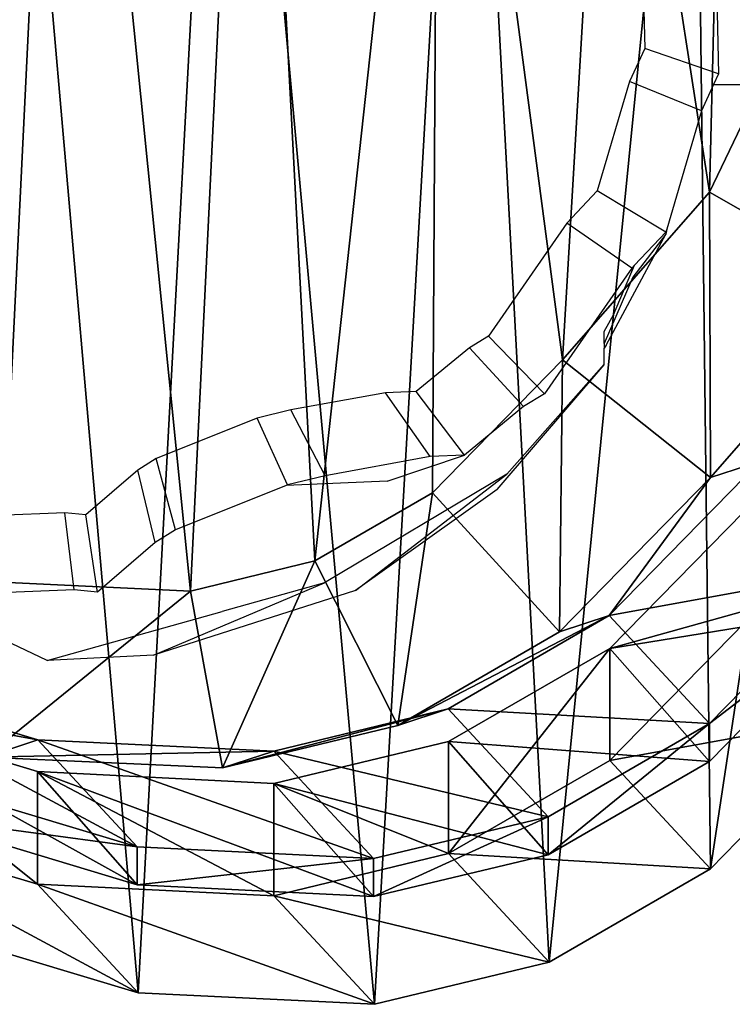
# Model space of a CAD drawing. Units: centimetres. Extents: x -668 to 662, y -281 to 279.
# Drawn here: x 59 to 67, y 92 to 103 of the extents above; entities that cross this region are included whole.
import ezdxf

# ---------------------------------------------------------------- set-up
doc = ezdxf.new("R2010")
doc.units = ezdxf.units.CM
doc.header["$LTSCALE"] = 2.54
doc.layers.get('0').update_dxf_attribs({"true_color": 0xff5454})
doc.layers.add('VP-EQ', color=7, linetype='Continuous', true_color=0x8a3492, plot=False)

# ---------------------------------------------------------------- blocks, each defined once
blk = doc.blocks.new('R__nica_3')
at = {"color": 0}
mesh = blk.add_polyface(dxfattribs=at)
corners = [(3.891, 8.999, 184.569), (3.761, 13.131, 184.569), (3.68, 10.895, 184.569), (4.209, 15.141, 184.569), (4.534, 7.447, 184.569), (4.749, 16.352, 184.569), (5.498, 6.223, 184.569), (5.979, 17.37, 184.569), (7.079, 5.283, 184.569), (7.882, 18.264, 184.569), (9.134, 4.673, 184.569), (9.812, 18.644, 184.569), (11.225, 4.576, 184.569), (11.893, 18.342, 184.569), (12.601, 4.911, 184.569), (13.972, 17.493, 184.569), (13.903, 5.664, 184.569), (15.342, 7.135, 184.569), (15.87, 16.081, 184.569), (16.966, 8.992, 184.569), (17.111, 14.817, 184.569), (17.811, 10.751, 184.569), (17.823, 13.534, 184.569), (18.088, 12.389, 184.569)]
mesh.append_faces([[corners[k] for k in face] for face in [(0, 1, 2), (22, 21, 23)]], dxfattribs={"vtx0": -1, "color": 0})
mesh.append_faces([[corners[k] for k in face] for face in [(1, 0, 3), (3, 4, 5), (5, 6, 7), (7, 8, 9), (9, 10, 11), (11, 12, 13), (13, 14, 15), (15, 17, 18), (18, 19, 20), (20, 21, 22)]], dxfattribs={"vtx0": -1, "vtx1": -1, "color": 0})
mesh.append_faces([[corners[k] for k in face] for face in [(3, 0, 4), (5, 4, 6), (7, 6, 8), (9, 8, 10), (11, 10, 12), (13, 12, 14), (15, 14, 16), (15, 16, 17), (18, 17, 19), (20, 19, 21)]], dxfattribs={"vtx0": -1, "vtx2": -1, "color": 0})
mesh = blk.add_polyface(dxfattribs=at)
corners = [(3.638, 10.837), (3.803, 5.949), (3.546, 8.272), (4.169, 13.22), (4.658, 3.88), (4.978, 15.04), (6.017, 2.147), (6.761, 16.517), (8.125, 0.885), (9.113, 17.62), (10.646, 0.13), (11.614, 18.108), (13.259, 0.002), (14.271, 17.717), (15.193, 0.469), (16.803, 16.673), (16.978, 1.502), (19.022, 15.013), (18.643, 3.205), (20.478, 5.305), (20.557, 13.442), (21.56, 7.562), (21.533, 11.676), (21.949, 9.87)]
mesh.append_faces([[corners[k] for k in face] for face in [(0, 1, 2), (21, 22, 23)]], dxfattribs={"vtx0": -1, "color": 0})
mesh.append_faces([[corners[k] for k in face] for face in [(1, 3, 4), (4, 5, 6), (6, 7, 8), (8, 9, 10), (10, 11, 12), (12, 13, 14), (14, 15, 16), (16, 17, 18), (18, 17, 19), (19, 20, 21)]], dxfattribs={"vtx0": -1, "vtx1": -1, "color": 0})
mesh.append_faces([[corners[k] for k in face] for face in [(1, 0, 3), (4, 3, 5), (6, 5, 7), (8, 7, 9), (10, 9, 11), (12, 11, 13), (14, 13, 15), (16, 15, 17), (19, 17, 20), (21, 20, 22)]], dxfattribs={"vtx0": -1, "vtx2": -1, "color": 0})
mesh = blk.add_polyface(dxfattribs=at)
corners = [(18.82, 7.938, 182.569), (17.811, 10.751, 184.569), (16.966, 8.992, 184.569), (19.905, 10.198, 182.569)]
mesh.append_faces([[corners[k] for k in face] for face in [(0, 1, 2), (1, 0, 3)]], dxfattribs={"vtx0": -1, "color": 0})
mesh = blk.add_polyface(dxfattribs=at)
corners = [(16.979, 5.833, 182.569), (16.966, 8.992, 184.569), (15.342, 7.135, 184.569), (18.82, 7.938, 182.569)]
mesh.append_faces([[corners[k] for k in face] for face in [(0, 1, 2), (1, 0, 3)]], dxfattribs={"vtx0": -1, "color": 0})
mesh = blk.add_polyface(dxfattribs=at)
corners = [(17.523, 6.011, 175.867), (18.82, 7.938, 182.569), (16.979, 5.833, 182.569), (19.357, 8.114, 175.961)]
mesh.append_faces([[corners[k] for k in face] for face in [(0, 1, 2), (1, 0, 3)]], dxfattribs={"vtx0": -1, "color": 0})
mesh = blk.add_polyface(dxfattribs=at)
corners = [(15.308, 4.125, 182.569), (15.342, 7.135, 184.569), (13.903, 5.664, 184.569), (16.979, 5.833, 182.569)]
mesh.append_faces([[corners[k] for k in face] for face in [(0, 1, 2), (1, 0, 3)]], dxfattribs={"vtx0": -1, "color": 0})
mesh = blk.add_polyface(dxfattribs=at)
corners = [(15.859, 4.306, 175.78), (16.979, 5.833, 182.569), (15.308, 4.125, 182.569), (17.523, 6.011, 175.867)]
mesh.append_faces([[corners[k] for k in face] for face in [(0, 1, 2), (1, 0, 3)]], dxfattribs={"vtx0": -1, "color": 0})
mesh = blk.add_polyface(dxfattribs=at)
corners = [(18.636, 4.81, 145.719), (15.859, 4.306, 175.78), (16.969, 3.109, 145.733), (17.523, 6.011, 175.867)]
mesh.append_faces([[corners[k] for k in face] for face in [(0, 1, 2), (1, 0, 3)]], dxfattribs={"vtx0": -1, "color": 0})
mesh = blk.add_polyface(dxfattribs=at)
corners = [(13.517, 3.088, 182.569), (13.903, 5.664, 184.569), (12.601, 4.911, 184.569), (15.308, 4.125, 182.569)]
mesh.append_faces([[corners[k] for k in face] for face in [(0, 1, 2), (1, 0, 3)]], dxfattribs={"vtx0": -1, "color": 0})
mesh = blk.add_polyface(dxfattribs=at)
corners = [(17.531, 4.404, 55.788), (15.865, 3.941, 85.391), (15.865, 2.702, 55.827), (17.531, 5.643, 85.36)]
mesh.append_faces([[corners[k] for k in face] for face in [(0, 1, 2), (1, 0, 3)]], dxfattribs={"vtx0": -1, "color": 0})
mesh = blk.add_polyface(dxfattribs=at)
corners = [(15.865, 3.941, 85.391), (18.636, 4.389, 115.291), (16.969, 2.688, 115.298), (17.531, 5.643, 85.36)]
mesh.append_faces([[corners[k] for k in face] for face in [(0, 1, 2), (1, 0, 3)]], dxfattribs={"vtx0": -1, "color": 0})
mesh = blk.add_polyface(dxfattribs=at)
corners = [(11.577, 2.618, 182.569), (12.601, 4.911, 184.569), (11.225, 4.576, 184.569), (13.517, 3.088, 182.569)]
mesh.append_faces([[corners[k] for k in face] for face in [(0, 1, 2), (1, 0, 3)]], dxfattribs={"vtx0": -1, "color": 0})
mesh = blk.add_polyface(dxfattribs=at)
corners = [(18.636, 4.389, 115.291), (16.969, 3.109, 145.733), (16.969, 2.688, 115.298), (18.636, 4.81, 145.719)]
mesh.append_faces([[corners[k] for k in face] for face in [(0, 1, 2), (1, 0, 3)]], dxfattribs={"vtx0": -1, "color": 0})
mesh = blk.add_polyface(dxfattribs=at)
corners = [(11.225, 4.576, 184.569), (8.955, 2.739, 182.569), (11.577, 2.618, 182.569), (9.134, 4.673, 184.569)]
mesh.append_faces([[corners[k] for k in face] for face in [(0, 1, 2), (1, 0, 3)]], dxfattribs={"vtx0": -1, "color": 0})
mesh = blk.add_polyface(dxfattribs=at)
corners = [(18.643, 3.205, 25.684), (15.865, 2.702, 55.827), (16.978, 1.502, 25.688), (17.531, 4.404, 55.788)]
mesh.append_faces([[corners[k] for k in face] for face in [(0, 1, 2), (1, 0, 3)]], dxfattribs={"vtx0": -1, "color": 0})
mesh = blk.add_polyface(dxfattribs=at)
corners = [(15.859, 4.306, 175.78), (13.517, 3.088, 182.569), (14.077, 3.271, 175.682), (15.308, 4.125, 182.569)]
mesh.append_faces([[corners[k] for k in face] for face in [(0, 1, 2), (1, 0, 3)]], dxfattribs={"vtx0": -1, "color": 0})
mesh = blk.add_polyface(dxfattribs=at)
corners = [(16.969, 3.109, 145.733), (14.077, 3.271, 175.682), (15.183, 2.078, 145.728), (15.859, 4.306, 175.78)]
mesh.append_faces([[corners[k] for k in face] for face in [(0, 1, 2), (1, 0, 3)]], dxfattribs={"vtx0": -1, "color": 0})
mesh = blk.add_polyface(dxfattribs=at)
corners = [(15.865, 3.941, 85.391), (14.079, 1.67, 55.836), (15.865, 2.702, 55.827), (14.079, 2.91, 85.424)]
mesh.append_faces([[corners[k] for k in face] for face in [(0, 1, 2), (1, 0, 3)]], dxfattribs={"vtx0": -1, "color": 0})
mesh = blk.add_polyface(dxfattribs=at)
corners = [(16.969, 2.688, 115.298), (14.079, 2.91, 85.424), (15.865, 3.941, 85.391), (15.183, 1.657, 115.316)]
mesh.append_faces([[corners[k] for k in face] for face in [(0, 1, 2), (1, 0, 3)]], dxfattribs={"vtx0": -1, "color": 0})
mesh = blk.add_polyface(dxfattribs=at)
corners = [(9.536, 2.929, 175.416), (6.426, 3.49, 182.569), (7.019, 3.684, 175.262), (8.955, 2.739, 182.569)]
mesh.append_faces([[corners[k] for k in face] for face in [(0, 1, 2), (1, 0, 3)]], dxfattribs={"vtx0": -1, "color": 0})
mesh = blk.add_polyface(dxfattribs=at)
corners = [(10.635, 1.744, 145.653), (7.019, 3.684, 175.262), (8.115, 2.502, 145.586), (9.536, 2.929, 175.416)]
mesh.append_faces([[corners[k] for k in face] for face in [(0, 1, 2), (1, 0, 3)]], dxfattribs={"vtx0": -1, "color": 0})
mesh = blk.add_polyface(dxfattribs=at)
corners = [(9.532, 1.331, 55.766), (7.011, 3.338, 85.554), (7.011, 2.086, 55.688), (9.532, 2.578, 85.508)]
mesh.append_faces([[corners[k] for k in face] for face in [(0, 1, 2), (1, 0, 3)]], dxfattribs={"vtx0": -1, "color": 0})
mesh = blk.add_polyface(dxfattribs=at)
corners = [(10.635, 1.325, 115.395), (7.011, 3.338, 85.554), (9.532, 2.578, 85.508), (8.115, 2.085, 115.453)]
mesh.append_faces([[corners[k] for k in face] for face in [(0, 1, 2), (1, 0, 3)]], dxfattribs={"vtx0": -1, "color": 0})
mesh = blk.add_polyface(dxfattribs=at)
corners = [(14.077, 3.271, 175.682), (11.577, 2.618, 182.569), (12.146, 2.804, 175.571), (13.517, 3.088, 182.569)]
mesh.append_faces([[corners[k] for k in face] for face in [(0, 1, 2), (1, 0, 3)]], dxfattribs={"vtx0": -1, "color": 0})
mesh = blk.add_polyface(dxfattribs=at)
corners = [(15.183, 2.078, 145.728), (12.146, 2.804, 175.571), (13.249, 1.614, 145.705), (14.077, 3.271, 175.682)]
mesh.append_faces([[corners[k] for k in face] for face in [(0, 1, 2), (1, 0, 3)]], dxfattribs={"vtx0": -1, "color": 0})
mesh = blk.add_polyface(dxfattribs=at)
corners = [(18.643, 3.205), (16.978, 1.502, 25.688), (16.978, 1.502), (18.643, 3.205, 25.684)]
mesh.append_faces([[corners[k] for k in face] for face in [(0, 1, 2), (1, 0, 3)]], dxfattribs={"vtx0": -1, "color": 0})
mesh = blk.add_polyface(dxfattribs=at)
corners = [(16.969, 3.109, 145.733), (15.183, 1.657, 115.316), (16.969, 2.688, 115.298), (15.183, 2.078, 145.728)]
mesh.append_faces([[corners[k] for k in face] for face in [(0, 1, 2), (1, 0, 3)]], dxfattribs={"vtx0": -1, "color": 0})
mesh = blk.add_polyface(dxfattribs=at)
corners = [(12.146, 2.804, 175.571), (8.955, 2.739, 182.569), (9.536, 2.929, 175.416), (11.577, 2.618, 182.569)]
mesh.append_faces([[corners[k] for k in face] for face in [(0, 1, 2), (1, 0, 3)]], dxfattribs={"vtx0": -1, "color": 0})
mesh = blk.add_polyface(dxfattribs=at)
corners = [(13.249, 1.614, 145.705), (9.536, 2.929, 175.416), (10.635, 1.744, 145.653), (12.146, 2.804, 175.571)]
mesh.append_faces([[corners[k] for k in face] for face in [(0, 1, 2), (1, 0, 3)]], dxfattribs={"vtx0": -1, "color": 0})
mesh = blk.add_polyface(dxfattribs=at)
corners = [(14.079, 1.67, 55.836), (12.145, 2.446, 85.46), (12.145, 1.204, 55.819), (14.079, 2.91, 85.424)]
mesh.append_faces([[corners[k] for k in face] for face in [(0, 1, 2), (1, 0, 3)]], dxfattribs={"vtx0": -1, "color": 0})
mesh = blk.add_polyface(dxfattribs=at)
corners = [(15.183, 1.657, 115.316), (12.145, 2.446, 85.46), (14.079, 2.91, 85.424), (13.249, 1.194, 115.345)]
mesh.append_faces([[corners[k] for k in face] for face in [(0, 1, 2), (1, 0, 3)]], dxfattribs={"vtx0": -1, "color": 0})
mesh = blk.add_polyface(dxfattribs=at)
corners = [(16.978, 1.502, 25.688), (14.079, 1.67, 55.836), (15.193, 0.469, 25.675), (15.865, 2.702, 55.827)]
mesh.append_faces([[corners[k] for k in face] for face in [(0, 1, 2), (1, 0, 3)]], dxfattribs={"vtx0": -1, "color": 0})
mesh = blk.add_polyface(dxfattribs=at)
corners = [(13.249, 1.194, 115.345), (9.532, 2.578, 85.508), (12.145, 2.446, 85.46), (10.635, 1.325, 115.395)]
mesh.append_faces([[corners[k] for k in face] for face in [(0, 1, 2), (1, 0, 3)]], dxfattribs={"vtx0": -1, "color": 0})
mesh = blk.add_polyface(dxfattribs=at)
corners = [(12.145, 1.204, 55.819), (9.532, 2.578, 85.508), (9.532, 1.331, 55.766), (12.145, 2.446, 85.46)]
mesh.append_faces([[corners[k] for k in face] for face in [(0, 1, 2), (1, 0, 3)]], dxfattribs={"vtx0": -1, "color": 0})
mesh = blk.add_polyface(dxfattribs=at)
corners = [(10.635, 1.744, 145.653), (8.115, 2.085, 115.453), (10.635, 1.325, 115.395), (8.115, 2.502, 145.586)]
mesh.append_faces([[corners[k] for k in face] for face in [(0, 1, 2), (1, 0, 3)]], dxfattribs={"vtx0": -1, "color": 0})
mesh = blk.add_polyface(dxfattribs=at)
corners = [(10.646, 0.13, 25.598), (7.011, 2.086, 55.688), (8.125, 0.885, 25.536), (9.532, 1.331, 55.766)]
mesh.append_faces([[corners[k] for k in face] for face in [(0, 1, 2), (1, 0, 3)]], dxfattribs={"vtx0": -1, "color": 0})
mesh = blk.add_polyface(dxfattribs=at)
corners = [(15.183, 2.078, 145.728), (13.249, 1.194, 115.345), (15.183, 1.657, 115.316), (13.249, 1.614, 145.705)]
mesh.append_faces([[corners[k] for k in face] for face in [(0, 1, 2), (1, 0, 3)]], dxfattribs={"vtx0": -1, "color": 0})
mesh = blk.add_polyface(dxfattribs=at)
corners = [(13.249, 1.614, 145.705), (10.635, 1.325, 115.395), (13.249, 1.194, 115.345), (10.635, 1.744, 145.653)]
mesh.append_faces([[corners[k] for k in face] for face in [(0, 1, 2), (1, 0, 3)]], dxfattribs={"vtx0": -1, "color": 0})
mesh = blk.add_polyface(dxfattribs=at)
corners = [(15.193, 0.469, 25.675), (12.145, 1.204, 55.819), (13.259, 0.002, 25.649), (14.079, 1.67, 55.836)]
mesh.append_faces([[corners[k] for k in face] for face in [(0, 1, 2), (1, 0, 3)]], dxfattribs={"vtx0": -1, "color": 0})
mesh = blk.add_polyface(dxfattribs=at)
corners = [(16.978, 1.502, 25.688), (15.193, 0.469), (16.978, 1.502), (15.193, 0.469, 25.675)]
mesh.append_faces([[corners[k] for k in face] for face in [(0, 1, 2), (1, 0, 3)]], dxfattribs={"vtx0": -1, "color": 0})
mesh = blk.add_polyface(dxfattribs=at)
corners = [(13.259, 0.002, 25.649), (9.532, 1.331, 55.766), (10.646, 0.13, 25.598), (12.145, 1.204, 55.819)]
mesh.append_faces([[corners[k] for k in face] for face in [(0, 1, 2), (1, 0, 3)]], dxfattribs={"vtx0": -1, "color": 0})
mesh = blk.add_polyface(dxfattribs=at)
corners = [(10.646, 0.13, 25.598), (8.125, 0.885), (10.646, 0.13), (8.125, 0.885, 25.536)]
mesh.append_faces([[corners[k] for k in face] for face in [(0, 1, 2), (1, 0, 3)]], dxfattribs={"vtx0": -1, "color": 0})
mesh = blk.add_polyface(dxfattribs=at)
corners = [(15.193, 0.469, 25.675), (13.259, 0.002), (15.193, 0.469), (13.259, 0.002, 25.649)]
mesh.append_faces([[corners[k] for k in face] for face in [(0, 1, 2), (1, 0, 3)]], dxfattribs={"vtx0": -1, "color": 0})
mesh = blk.add_polyface(dxfattribs=at)
corners = [(13.259, 0.002, 25.649), (10.646, 0.13), (13.259, 0.002), (10.646, 0.13, 25.598)]
mesh.append_faces([[corners[k] for k in face] for face in [(0, 1, 2), (1, 0, 3)]], dxfattribs={"vtx0": -1, "color": 0})
blk = doc.blocks.new('Grupuj_5')
at = {"color": 253, "true_color": 0xcab79a, "zscale": 0.7547196780582397, "rotation": 359.9999999999677}
blk.add_blockref('R__nica_3', (564.656, 218.14, 0.679), dxfattribs=at)
blk = doc.blocks.new('RB1219_')
at = {"layer": 'VP-EQ', "color": 0}
for p, q in [((4979.324, -3960.901), (4979.355, -3962.235)), ((4980.136, -3961.036), (4980.171, -3962.517)), ((4979.355, -3962.235), (4979.185, -3962.601)), ((4980.171, -3962.517), (4979.355, -3962.235)), ((4980.171, -3962.517), (4980.116, -3962.635)), ((4979.185, -3962.601), (4978.829, -3963.812)), ((4979.981, -3962.924), (4979.185, -3962.601)), ((4980.116, -3962.635), (4979.981, -3962.924)), ((4980.116, -3962.635), (4982.647, -3962.635)), ((4979.981, -3962.924), (4979.597, -3964.234)), ((4978.829, -3963.812), (4978.492, -3964.169)), ((4979.586, -3964.269), (4978.829, -3963.812)), ((4978.492, -3964.169), (4977.623, -3965.421)), ((4979.212, -3964.666), (4978.492, -3964.169)), ((4979.586, -3964.269), (4979.241, -3964.635)), ((4979.597, -3964.234), (4979.586, -3964.269)), ((4979.597, -3964.234), (4979.589, -3964.289)), ((4978.928, -3965.52), (4979.589, -3964.289)), ((4979.589, -3964.289), (4979.222, -3964.767)), ((4979.212, -3964.666), (4978.246, -3966.058)), ((4979.007, -3965.184), (4979.241, -3964.635)), ((4979.241, -3964.635), (4979.212, -3964.666)), ((4979.222, -3964.767), (4978.904, -3965.501)), ((4978.904, -3965.368), (4979.007, -3965.184)), ((4977.623, -3965.421), (4977.413, -3965.548)), ((4978.246, -3966.058), (4977.623, -3965.421)), ((4978.904, -3965.501), (4978.904, -3965.368)), ((4977.413, -3965.548), (4976.825, -3966.032)), ((4978.013, -3966.198), (4977.413, -3965.548)), ((4978.904, -3965.501), (4978.904, -3965.552)), ((4978.928, -3965.52), (4978.904, -3965.552)), ((4978.904, -3965.73), (4978.904, -3965.552)), ((4977.721, -3967.118), (4978.904, -3965.737)), ((4978.904, -3965.73), (4977.827, -3966.946)), ((4978.904, -3965.737), (4978.904, -3965.73)), ((4976.484, -3966.046), (4975.437, -3966.236)), ((4976.825, -3966.032), (4976.484, -3966.046)), ((4976.98, -3966.752), (4976.484, -3966.046)), ((4977.359, -3966.737), (4976.825, -3966.032)), ((4978.246, -3966.058), (4978.013, -3966.198)), ((4978.013, -3966.198), (4977.359, -3966.737)), ((4975.063, -3966.327), (4973.946, -3966.775)), ((4975.437, -3966.236), (4975.063, -3966.327)), ((4975.402, -3967.065), (4975.063, -3966.327)), ((4975.817, -3966.964), (4975.437, -3966.236)), ((4973.946, -3966.775), (4973.743, -3966.903)), ((4974.16, -3967.562), (4973.946, -3966.775)), ((4976.98, -3966.752), (4975.817, -3966.964)), ((4976.505, -3967.026), (4977.359, -3966.737)), ((4977.359, -3966.737), (4976.98, -3966.752)), ((4973.743, -3966.903), (4973.17, -3967.399)), ((4973.935, -3967.704), (4973.743, -3966.903)), ((4975.817, -3966.964), (4975.402, -3967.065)), ((4977.827, -3966.946), (4975.808, -3968.149)), ((4976.153, -3968.235), (4977.827, -3966.946)), ((4975.384, -3967.072), (4974.16, -3967.562)), ((4976.505, -3967.026), (4975.384, -3967.072)), ((4975.402, -3967.065), (4975.384, -3967.072)), ((4977.721, -3967.118), (4976.153, -3968.235)), ((4972.936, -3967.376), (4972.19, -3967.404)), ((4973.17, -3967.399), (4972.936, -3967.376)), ((4973.038, -3968.229), (4972.936, -3967.376)), ((4973.298, -3968.255), (4973.17, -3967.399)), ((4974.16, -3967.562), (4973.935, -3967.704)), ((4973.935, -3967.704), (4973.298, -3968.255)), ((4973.916, -3968.951), (4975.808, -3968.149)), ((4975.808, -3968.149), (4974.678, -3968.468)), ((4973.038, -3968.229), (4972.209, -3968.26)), ((4973.298, -3968.255), (4973.038, -3968.229)), ((4976.153, -3968.235), (4973.916, -3968.951)), ((4972.742, -3969.008), (4971.282, -3968.318)), ((4972.742, -3969.008), (4974.678, -3968.468)), ((4973.916, -3968.951), (4972.742, -3969.008))]:
    blk.add_line(p, q, dxfattribs=at)
blk = doc.blocks.new('RB1219_2D_')
at = {"layer": 'VP-EQ', "color": 0}
blk.add_blockref('RB1219_', (-19.225, 764.477), dxfattribs=at)

msp = doc.modelspace()

# ---------------------------------------------------------------- block references
at = {"color": 0}
msp.add_blockref('Grupuj_5', (-514.713, -126.493), dxfattribs=at)
at = {"layer": 'VP-EQ', "color": 0}
msp.add_blockref('RB1219_2D_', (-4893.935, 3299.987), dxfattribs=at)

doc.saveas('drawing.dxf')
